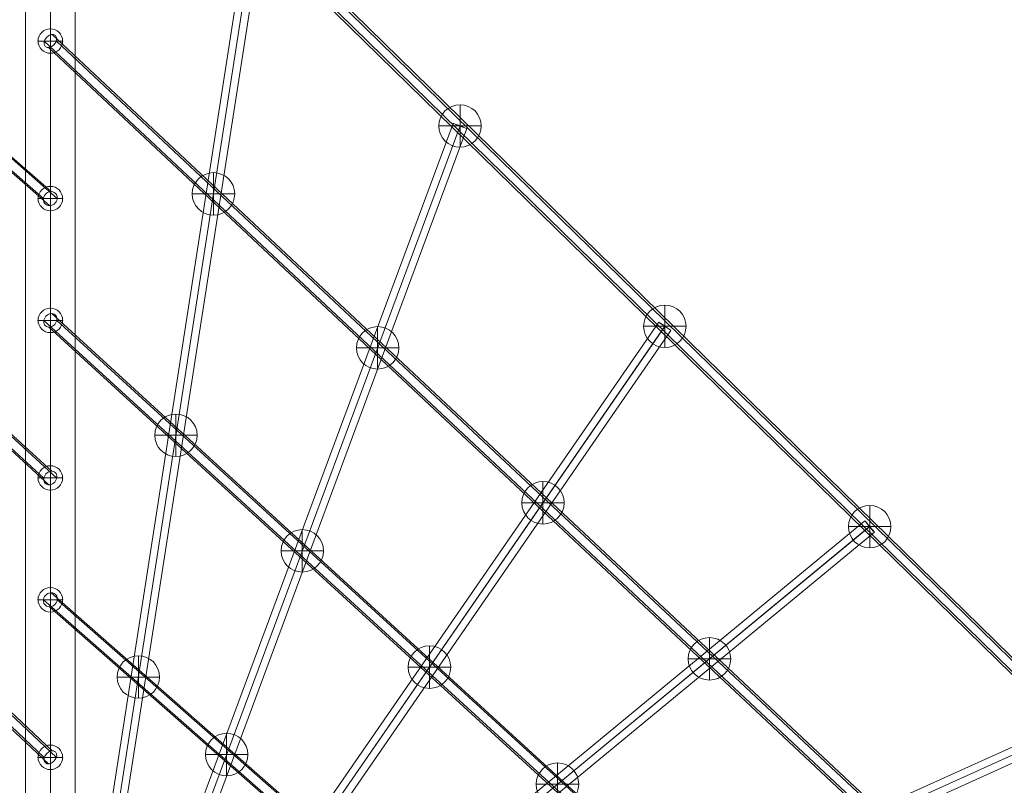
# Model space of a CAD drawing. Units: millimetres. Extents: x 13325 to 24975, y -7491 to 4159.
# Drawn here: x 16854 to 18059, y -4178 to -3242 of the extents above; entities that cross this region are included whole.
import ezdxf

# ---------------------------------------------------------------- set-up
doc = ezdxf.new("R2010")
doc.units = ezdxf.units.MM
doc.header["$MEASUREMENT"] = 0
for name, color, linetype, lineweight in [('Level 8', 18, 'Continuous', 0), ('ropes - Level 25', 7, 'Continuous', 0), ('ropes - Level 26', 7, 'Continuous', 0), ('ropes - Level 27', 7, 'Continuous', 0)]:
    doc.layers.add(name, color=color, linetype=linetype, lineweight=lineweight)

# ---------------------------------------------------------------- blocks, each defined once
blk = doc.blocks.new('From Smart Solid_525')
at = {"layer": 'ropes - Level 27', "color": 12, "linetype": 'Continuous', "lineweight": 13}
for p, q in [((-380.5, 343.5), (382.3, -326.3)), ((-389.9, 334.9), (373, -334.9)), ((-382.3, 326.3), (380.5, -343.5)), ((-373, 334.9), (389.9, -334.9))]:
    blk.add_line(p, q, dxfattribs=at)
for centre in [(-381.4, 334.9), (381.4, -334.9)]:
    blk.add_ellipse(centre, major_axis=(5.94, 6.76), ratio=0.895749, dxfattribs=at)
blk = doc.blocks.new('From Smart Solid_526')
at = {"layer": 'ropes - Level 27', "color": 12, "linetype": 'Continuous', "lineweight": 13}
for p, q in [((548.4, -491.7), (-545, 508.2)), ((538.8, -500), (-554.6, 500)), ((554.6, -500), (-538.8, 500)), ((545, -508.2), (-548.4, 491.7))]:
    blk.add_line(p, q, dxfattribs=at)
at = {"layer": 'ropes - Level 27', "color": 12, "linetype": 'Continuous', "lineweight": 13, "extrusion": (0, 0, -1)}
for centre in [(-546.7, 500), (546.7, -500)]:
    blk.add_ellipse(centre, major_axis=(-6.07, -6.64), ratio=0.810569, dxfattribs=at)
blk = doc.blocks.new('From Smart Solid_527')
at = {"layer": 'ropes - Level 27', "color": 12, "linetype": 'Continuous', "lineweight": 13}
for p, q in [((-709.6, 675.2), (714.4, -659.4)), ((-719.4, 667.3), (704.6, -667.3)), ((-704.6, 667.3), (719.4, -667.3)), ((-714.4, 659.4), (709.6, -675.2))]:
    blk.add_line(p, q, dxfattribs=at)
blk.add_ellipse((712, -667.3), major_axis=(6.15, 6.57), ratio=0.725139, dxfattribs=at)
blk = doc.blocks.new('From Smart Solid_536')
at = {"layer": 'ropes - Level 27', "color": 12, "linetype": 'Continuous', "lineweight": 13}
for p, q in [((382.3, -326.3), (-380.5, 343.5)), ((373, -334.9), (-389.9, 334.9)), ((380.5, -343.5), (-382.3, 326.3)), ((389.9, -334.9), (-373, 334.9))]:
    blk.add_line(p, q, dxfattribs=at)
for centre in [(-381.4, 334.9), (381.4, -334.9)]:
    blk.add_ellipse(centre, major_axis=(-5.94, -6.76), ratio=0.895749, dxfattribs=at)
blk = doc.blocks.new('From Smart Solid_537')
at = {"layer": 'ropes - Level 27', "color": 12, "linetype": 'Continuous', "lineweight": 13}
for p, q in [((-545, 508.2), (548.4, -491.7)), ((-554.6, 500), (538.8, -500)), ((-538.8, 500), (554.6, -500)), ((-548.4, 491.7), (545, -508.2))]:
    blk.add_line(p, q, dxfattribs=at)
at = {"layer": 'ropes - Level 27', "color": 12, "linetype": 'Continuous', "lineweight": 13, "extrusion": (0, 0, -1)}
for centre in [(-546.7, 500), (546.7, -500)]:
    blk.add_ellipse(centre, major_axis=(6.07, 6.64), ratio=0.810569, dxfattribs=at)
blk = doc.blocks.new('From Smart Solid_538')
at = {"layer": 'ropes - Level 27', "color": 12, "linetype": 'Continuous', "lineweight": 13}
for p, q in [((714.4, -659.4), (-709.6, 675.2)), ((704.6, -667.3), (-719.4, 667.3)), ((719.4, -667.3), (-704.6, 667.3)), ((709.6, -675.2), (-714.4, 659.4))]:
    blk.add_line(p, q, dxfattribs=at)
blk.add_ellipse((-712, 667.3), major_axis=(-6.15, -6.57), ratio=0.725139, dxfattribs=at)
blk = doc.blocks.new('From Smart Solid_539')
at = {"layer": 'ropes - Level 27', "color": 12, "linetype": 'Continuous', "lineweight": 13}
for p, q in [((-884.1, 857.9), (870.4, -857.9)), ((-874.1, 865.5), (880.4, -850.3)), ((-870.4, 857.9), (884.1, -857.9)), ((-880.4, 850.3), (874.1, -865.5))]:
    blk.add_line(p, q, dxfattribs=at)
blk = doc.blocks.new('From Smart Solid_541')
at = {"layer": 'ropes - Level 27', "color": 12, "linetype": 'Continuous', "lineweight": 13}
for p, q in [((468.5, 221.3), (-475.9, -204.9)), ((472.1, 213), (-472.3, -213.1)), ((472.3, 213.1), (-472.1, -213)), ((475.9, 204.9), (-468.5, -221.3))]:
    blk.add_line(p, q, dxfattribs=at)
for centre in [(472.2, 213.1), (-472.2, -213.1)]:
    blk.add_ellipse(centre, major_axis=(3.7, -8.2), ratio=0.011128, dxfattribs=at)
blk = doc.blocks.new('From Smart Solid_542')
at = {"layer": 'ropes - Level 27', "color": 12, "linetype": 'Continuous', "lineweight": 13}
for p, q in [((372, 318.6), (-383.5, -304.7)), ((377.7, 311.6), (-377.8, -311.7)), ((377.8, 311.7), (-377.7, -311.6)), ((383.5, 304.7), (-372, -318.6))]:
    blk.add_line(p, q, dxfattribs=at)
for centre in [(377.8, 311.6), (-377.8, -311.6)]:
    blk.add_ellipse(centre, major_axis=(5.73, -6.94), ratio=0.009418, dxfattribs=at)
blk = doc.blocks.new('From Smart Solid_543')
at = {"layer": 'ropes - Level 27', "color": 12, "linetype": 'Continuous', "lineweight": 13}
for p, q in [((275.9, 415.3), (-290.7, -405.1)), ((283.3, 410.1), (-283.4, -410.2)), ((283.4, 410.2), (-283.3, -410.1)), ((290.7, 405.1), (-275.9, -415.3))]:
    blk.add_line(p, q, dxfattribs=at)
for centre in [(283.3, 410.2), (-283.3, -410.2)]:
    blk.add_ellipse(centre, major_axis=(7.41, -5.12), ratio=0.006939, dxfattribs=at)
blk = doc.blocks.new('From Smart Solid_544')
at = {"layer": 'ropes - Level 27', "color": 12, "linetype": 'Continuous', "lineweight": 13}
for p, q in [((180.4, 511.9), (-197.3, -505.6)), ((188.9, 508.8), (-188.9, -508.7)), ((188.9, 508.7), (-188.9, -508.8)), ((197.3, 505.6), (-180.4, -511.9))]:
    blk.add_line(p, q, dxfattribs=at)
for centre in [(188.9, 508.7), (-188.9, -508.7)]:
    blk.add_ellipse(centre, major_axis=(8.44, -3.13), ratio=0.00425, dxfattribs=at)
blk = doc.blocks.new('From Smart Solid_545')
at = {"layer": 'ropes - Level 27', "color": 12, "linetype": 'Continuous', "lineweight": 13}
for p, q in [((85.5, 608.7), (-103.3, -605.9)), ((94.4, 607.3), (-94.4, -607.3)), ((94.4, 607.3), (-94.4, -607.3)), ((103.3, 605.9), (-85.5, -608.7))]:
    blk.add_line(p, q, dxfattribs=at)
for centre in [(94.4, 607.3), (-94.4, -607.3)]:
    blk.add_ellipse(centre, major_axis=(8.89, -1.38), ratio=0.001876, dxfattribs=at)
blk = doc.blocks.new('From Smart Solid_547')
at = {"layer": 'ropes - Level 25', "color": 98, "linetype": 'Continuous', "lineweight": 13}
for p, q in [((-30.2, 907.5), (-30.2, -907.5)), ((0, 907.5), (0, -907.5)), ((0, 907.5), (0, -907.5)), ((30.2, 907.5), (30.2, -907.5))]:
    blk.add_line(p, q, dxfattribs=at)
blk = doc.blocks.new('From Smart Solid_550')
at = {"layer": 'ropes - Level 25', "color": 98, "lineweight": 13}
for p, q in [((0, -15), (0, 15)), ((-15, 0), (15, 0))]:
    blk.add_line(p, q, dxfattribs=at)
for start, end in [(0, 360), (180, 0)]:
    blk.add_arc((0, 0), 15, start, end, dxfattribs=at)
at = {"layer": 'ropes - Level 25', "color": 98, "lineweight": 13, "extrusion": (0, 0, -1)}
blk.add_arc((0, 0), 15, 0, 360, dxfattribs=at)
at = {"layer": 'ropes - Level 25', "color": 98, "lineweight": 13}
for p in [(0, 15), (-15, 0), (15, 0), (0, -15)]:
    blk.add_point(p, dxfattribs=at)
blk = doc.blocks.new('From Smart Solid_551')
at = {"layer": 'ropes - Level 25', "color": 98, "lineweight": 13}
for p, q in [((0, -15), (0, 15)), ((-15, 0), (15, 0))]:
    blk.add_line(p, q, dxfattribs=at)
for start, end in [(0, 360), (180, 0)]:
    blk.add_arc((0, 0), 15, start, end, dxfattribs=at)
at = {"layer": 'ropes - Level 25', "color": 98, "lineweight": 13, "extrusion": (0, 0, -1)}
blk.add_arc((0, 0), 15, 0, 360, dxfattribs=at)
at = {"layer": 'ropes - Level 25', "color": 98, "lineweight": 13}
for p in [(0, 15), (-15, 0), (15, 0), (0, -15)]:
    blk.add_point(p, dxfattribs=at)
blk = doc.blocks.new('From Smart Solid_552')
at = {"layer": 'ropes - Level 25', "color": 98, "lineweight": 13}
for p, q in [((0, -15), (0, 15)), ((-15, 0), (15, 0))]:
    blk.add_line(p, q, dxfattribs=at)
for start, end in [(0, 360), (180, 0)]:
    blk.add_arc((0, 0), 15, start, end, dxfattribs=at)
at = {"layer": 'ropes - Level 25', "color": 98, "lineweight": 13, "extrusion": (0, 0, -1)}
blk.add_arc((0, 0), 15, 0, 360, dxfattribs=at)
at = {"layer": 'ropes - Level 25', "color": 98, "lineweight": 13}
for p in [(0, 15), (-15, 0), (15, 0), (0, -15)]:
    blk.add_point(p, dxfattribs=at)
blk = doc.blocks.new('From Smart Solid_553')
at = {"layer": 'ropes - Level 25', "color": 98, "lineweight": 13}
for p, q in [((0, -15), (0, 15)), ((-15, 0), (15, 0))]:
    blk.add_line(p, q, dxfattribs=at)
for start, end in [(0, 360), (180, 0)]:
    blk.add_arc((0, 0), 15, start, end, dxfattribs=at)
at = {"layer": 'ropes - Level 25', "color": 98, "lineweight": 13, "extrusion": (0, 0, -1)}
blk.add_arc((0, 0), 15, 0, 360, dxfattribs=at)
at = {"layer": 'ropes - Level 25', "color": 98, "lineweight": 13}
for p in [(0, 15), (-15, 0), (15, 0), (0, -15)]:
    blk.add_point(p, dxfattribs=at)
blk = doc.blocks.new('From Smart Solid_554')
at = {"layer": 'ropes - Level 25', "color": 98, "lineweight": 13}
for p, q in [((0, -15), (0, 15)), ((-15, 0), (15, 0))]:
    blk.add_line(p, q, dxfattribs=at)
for start, end in [(0, 360), (180, 0)]:
    blk.add_arc((0, 0), 15, start, end, dxfattribs=at)
at = {"layer": 'ropes - Level 25', "color": 98, "lineweight": 13, "extrusion": (0, 0, -1)}
blk.add_arc((0, 0), 15, 0, 360, dxfattribs=at)
at = {"layer": 'ropes - Level 25', "color": 98, "lineweight": 13}
for p in [(0, 15), (-15, 0), (15, 0), (0, -15)]:
    blk.add_point(p, dxfattribs=at)
blk = doc.blocks.new('From Smart Solid_555')
at = {"layer": 'ropes - Level 25', "color": 98, "lineweight": 13}
for p, q in [((0, -15), (0, 15)), ((-15, 0), (15, 0))]:
    blk.add_line(p, q, dxfattribs=at)
for start, end in [(0, 360), (180, 0)]:
    blk.add_arc((0, 0), 15, start, end, dxfattribs=at)
at = {"layer": 'ropes - Level 25', "color": 98, "lineweight": 13, "extrusion": (0, 0, -1)}
blk.add_arc((0, 0), 15, 0, 360, dxfattribs=at)
at = {"layer": 'ropes - Level 25', "color": 98, "lineweight": 13}
for p in [(0, 15), (-15, 0), (15, 0), (0, -15)]:
    blk.add_point(p, dxfattribs=at)
blk = doc.blocks.new('From Smart Solid_625')
at = {"layer": 'ropes - Level 26', "color": 7, "linetype": 'Continuous', "lineweight": 13}
for p, q in [((0, -26), (0, 26)), ((-26, 0), (26, 0)), ((26, 0), (-26, 0))]:
    blk.add_line(p, q, dxfattribs=at)
at = {"layer": 'ropes - Level 26', "color": 7, "linetype": 'Continuous', "lineweight": 13, "extrusion": (0, 0, -1)}
blk.add_arc((0, 0), 26, 0, 180, dxfattribs=at)
at = {"layer": 'ropes - Level 26', "color": 7, "linetype": 'Continuous', "lineweight": 13}
blk.add_arc((0, 0), 26, 180, 0, dxfattribs=at)
blk = doc.blocks.new('From Smart Solid_626')
at = {"layer": 'ropes - Level 26', "color": 7, "linetype": 'Continuous', "lineweight": 13}
for p, q in [((0, -26), (0, 26)), ((-26, 0), (26, 0)), ((26, 0), (-26, 0))]:
    blk.add_line(p, q, dxfattribs=at)
at = {"layer": 'ropes - Level 26', "color": 7, "linetype": 'Continuous', "lineweight": 13, "extrusion": (0, 0, -1)}
blk.add_arc((0, 0), 26, 0, 180, dxfattribs=at)
at = {"layer": 'ropes - Level 26', "color": 7, "linetype": 'Continuous', "lineweight": 13}
blk.add_arc((0, 0), 26, 180, 0, dxfattribs=at)
blk = doc.blocks.new('From Smart Solid_629')
at = {"layer": 'ropes - Level 26', "color": 7, "linetype": 'Continuous', "lineweight": 13}
for p, q in [((0, -26), (0, 26)), ((-26, 0), (26, 0)), ((26, 0), (-26, 0))]:
    blk.add_line(p, q, dxfattribs=at)
at = {"layer": 'ropes - Level 26', "color": 7, "linetype": 'Continuous', "lineweight": 13, "extrusion": (0, 0, -1)}
blk.add_arc((0, 0), 26, 0, 180, dxfattribs=at)
at = {"layer": 'ropes - Level 26', "color": 7, "linetype": 'Continuous', "lineweight": 13}
blk.add_arc((0, 0), 26, 180, 0, dxfattribs=at)
blk = doc.blocks.new('From Smart Solid_630')
at = {"layer": 'ropes - Level 26', "color": 7, "linetype": 'Continuous', "lineweight": 13}
for p, q in [((0, -26), (0, 26)), ((-26, 0), (26, 0)), ((26, 0), (-26, 0))]:
    blk.add_line(p, q, dxfattribs=at)
at = {"layer": 'ropes - Level 26', "color": 7, "linetype": 'Continuous', "lineweight": 13, "extrusion": (0, 0, -1)}
blk.add_arc((0, 0), 26, 0, 180, dxfattribs=at)
at = {"layer": 'ropes - Level 26', "color": 7, "linetype": 'Continuous', "lineweight": 13}
blk.add_arc((0, 0), 26, 180, 0, dxfattribs=at)
blk = doc.blocks.new('From Smart Solid_631')
at = {"layer": 'ropes - Level 26', "color": 7, "linetype": 'Continuous', "lineweight": 13}
for p, q in [((0, -26), (0, 26)), ((-26, 0), (26, 0)), ((26, 0), (-26, 0))]:
    blk.add_line(p, q, dxfattribs=at)
at = {"layer": 'ropes - Level 26', "color": 7, "linetype": 'Continuous', "lineweight": 13, "extrusion": (0, 0, -1)}
blk.add_arc((0, 0), 26, 0, 180, dxfattribs=at)
at = {"layer": 'ropes - Level 26', "color": 7, "linetype": 'Continuous', "lineweight": 13}
blk.add_arc((0, 0), 26, 180, 0, dxfattribs=at)
blk = doc.blocks.new('From Smart Solid_632')
at = {"layer": 'ropes - Level 26', "color": 7, "linetype": 'Continuous', "lineweight": 13}
for p, q in [((0, -26), (0, 26)), ((-26, 0), (26, 0)), ((26, 0), (-26, 0))]:
    blk.add_line(p, q, dxfattribs=at)
at = {"layer": 'ropes - Level 26', "color": 7, "linetype": 'Continuous', "lineweight": 13, "extrusion": (0, 0, -1)}
blk.add_arc((0, 0), 26, 0, 180, dxfattribs=at)
at = {"layer": 'ropes - Level 26', "color": 7, "linetype": 'Continuous', "lineweight": 13}
blk.add_arc((0, 0), 26, 180, 0, dxfattribs=at)
blk = doc.blocks.new('From Smart Solid_635')
at = {"layer": 'ropes - Level 26', "color": 7, "linetype": 'Continuous', "lineweight": 13}
for p, q in [((0, -26), (0, 26)), ((-26, 0), (26, 0)), ((26, 0), (-26, 0))]:
    blk.add_line(p, q, dxfattribs=at)
at = {"layer": 'ropes - Level 26', "color": 7, "linetype": 'Continuous', "lineweight": 13, "extrusion": (0, 0, -1)}
blk.add_arc((0, 0), 26, 0, 180, dxfattribs=at)
at = {"layer": 'ropes - Level 26', "color": 7, "linetype": 'Continuous', "lineweight": 13}
blk.add_arc((0, 0), 26, 180, 0, dxfattribs=at)
blk = doc.blocks.new('From Smart Solid_636')
at = {"layer": 'ropes - Level 26', "color": 7, "linetype": 'Continuous', "lineweight": 13}
for p, q in [((0, -26), (0, 26)), ((-26, 0), (26, 0)), ((26, 0), (-26, 0))]:
    blk.add_line(p, q, dxfattribs=at)
at = {"layer": 'ropes - Level 26', "color": 7, "linetype": 'Continuous', "lineweight": 13, "extrusion": (0, 0, -1)}
blk.add_arc((0, 0), 26, 0, 180, dxfattribs=at)
at = {"layer": 'ropes - Level 26', "color": 7, "linetype": 'Continuous', "lineweight": 13}
blk.add_arc((0, 0), 26, 180, 0, dxfattribs=at)
blk = doc.blocks.new('From Smart Solid_637')
at = {"layer": 'ropes - Level 26', "color": 7, "linetype": 'Continuous', "lineweight": 13}
for p, q in [((0, -26), (0, 26)), ((-26, 0), (26, 0)), ((26, 0), (-26, 0))]:
    blk.add_line(p, q, dxfattribs=at)
at = {"layer": 'ropes - Level 26', "color": 7, "linetype": 'Continuous', "lineweight": 13, "extrusion": (0, 0, -1)}
blk.add_arc((0, 0), 26, 0, 180, dxfattribs=at)
at = {"layer": 'ropes - Level 26', "color": 7, "linetype": 'Continuous', "lineweight": 13}
blk.add_arc((0, 0), 26, 180, 0, dxfattribs=at)
blk = doc.blocks.new('From Smart Solid_640')
at = {"layer": 'ropes - Level 26', "color": 7, "linetype": 'Continuous', "lineweight": 13}
for p, q in [((0, -26), (0, 26)), ((-26, 0), (26, 0)), ((26, 0), (-26, 0))]:
    blk.add_line(p, q, dxfattribs=at)
at = {"layer": 'ropes - Level 26', "color": 7, "linetype": 'Continuous', "lineweight": 13, "extrusion": (0, 0, -1)}
blk.add_arc((0, 0), 26, 0, 180, dxfattribs=at)
at = {"layer": 'ropes - Level 26', "color": 7, "linetype": 'Continuous', "lineweight": 13}
blk.add_arc((0, 0), 26, 180, 0, dxfattribs=at)
blk = doc.blocks.new('From Smart Solid_641')
at = {"layer": 'ropes - Level 26', "color": 7, "linetype": 'Continuous', "lineweight": 13}
for p, q in [((0, -26), (0, 26)), ((-26, 0), (26, 0)), ((26, 0), (-26, 0))]:
    blk.add_line(p, q, dxfattribs=at)
at = {"layer": 'ropes - Level 26', "color": 7, "linetype": 'Continuous', "lineweight": 13, "extrusion": (0, 0, -1)}
blk.add_arc((0, 0), 26, 0, 180, dxfattribs=at)
at = {"layer": 'ropes - Level 26', "color": 7, "linetype": 'Continuous', "lineweight": 13}
blk.add_arc((0, 0), 26, 180, 0, dxfattribs=at)
blk = doc.blocks.new('From Smart Solid_642')
at = {"layer": 'ropes - Level 26', "color": 7, "linetype": 'Continuous', "lineweight": 13}
for p, q in [((0, -26), (0, 26)), ((-26, 0), (26, 0)), ((26, 0), (-26, 0))]:
    blk.add_line(p, q, dxfattribs=at)
at = {"layer": 'ropes - Level 26', "color": 7, "linetype": 'Continuous', "lineweight": 13, "extrusion": (0, 0, -1)}
blk.add_arc((0, 0), 26, 0, 180, dxfattribs=at)
at = {"layer": 'ropes - Level 26', "color": 7, "linetype": 'Continuous', "lineweight": 13}
blk.add_arc((0, 0), 26, 180, 0, dxfattribs=at)
blk = doc.blocks.new('From Smart Solid_644')
at = {"layer": 'ropes - Level 26', "color": 7, "linetype": 'Continuous', "lineweight": 13}
for p, q in [((0, -26), (0, 26)), ((-26, 0), (26, 0)), ((26, 0), (-26, 0))]:
    blk.add_line(p, q, dxfattribs=at)
at = {"layer": 'ropes - Level 26', "color": 7, "linetype": 'Continuous', "lineweight": 13, "extrusion": (0, 0, -1)}
blk.add_arc((0, 0), 26, 0, 180, dxfattribs=at)
at = {"layer": 'ropes - Level 26', "color": 7, "linetype": 'Continuous', "lineweight": 13}
blk.add_arc((0, 0), 26, 180, 0, dxfattribs=at)
blk = doc.blocks.new('ropes')
at = {"layer": 'ropes - Level 25', "color": 98, "linetype": 'Continuous', "lineweight": 13}
blk.add_blockref('From Smart Solid_547', (16891.6435, -3706.0725), dxfattribs=at)
at = {"layer": 'ropes - Level 25', "color": 98, "lineweight": 13}
for name, p in [('From Smart Solid_555', (16891.6435, -3267.8725)), ('From Smart Solid_554', (16891.6435, -3460.6725)), ('From Smart Solid_553', (16891.6435, -3609.6725)), ('From Smart Solid_552', (16891.6435, -3802.4725)), ('From Smart Solid_551', (16891.6435, -3951.4725)), ('From Smart Solid_550', (16891.6435, -4144.2725))]:
    blk.add_blockref(name, p, dxfattribs=at)
at = {"layer": 'ropes - Level 26', "color": 7, "linetype": 'Continuous', "lineweight": 13}
for name, p in [('From Smart Solid_642', (17392.9295, -3371.8015)), ('From Smart Solid_644', (17091.2385, -3454.9425)), ('From Smart Solid_641', (17643.5725, -3616.9155)), ('From Smart Solid_637', (17292.1475, -3643.2435)), ('From Smart Solid_632', (17045.3195, -3750.2105)), ('From Smart Solid_636', (17494.4295, -3832.8325)), ('From Smart Solid_640', (17894.2155, -3862.0305)), ('From Smart Solid_631', (17199.9345, -3891.6065)), ('From Smart Solid_635', (17698.1475, -4023.7665)), ('From Smart Solid_630', (17355.5385, -4033.9075)), ('From Smart Solid_626', (16999.3195, -4046.0055)), ('From Smart Solid_625', (17107.3835, -4140.8785)), ('From Smart Solid_629', (17512.1885, -4177.1635))]:
    blk.add_blockref(name, p, dxfattribs=at)
at = {"layer": 'ropes - Level 27', "color": 12, "linetype": 'Continuous', "lineweight": 13}
for name, p in [('From Smart Solid_525', (16510.2185, -3125.807)), ('From Smart Solid_526', (16344.9435, -3302.5135)), ('From Smart Solid_527', (16179.669, -3476.976)), ('From Smart Solid_539', (17768.8935, -3739.473)), ('From Smart Solid_545', (17047.8435, -3733.981)), ('From Smart Solid_538', (17603.619, -3935.17)), ('From Smart Solid_544', (17204.0435, -3880.538)), ('From Smart Solid_537', (17438.3435, -4109.6325)), ('From Smart Solid_543', (17360.2435, -4027.096)), ('From Smart Solid_542', (17516.4435, -4173.6535)), ('From Smart Solid_536', (17273.0685, -4286.339)), ('From Smart Solid_541', (17672.6435, -4320.211))]:
    blk.add_blockref(name, p, dxfattribs=at)

msp = doc.modelspace()

# ---------------------------------------------------------------- block references
at = {"layer": 'Level 8', "color": 7, "linetype": 'Continuous', "lineweight": 0}
msp.add_blockref('ropes', (0, 0), dxfattribs=at)

doc.saveas('drawing.dxf')
